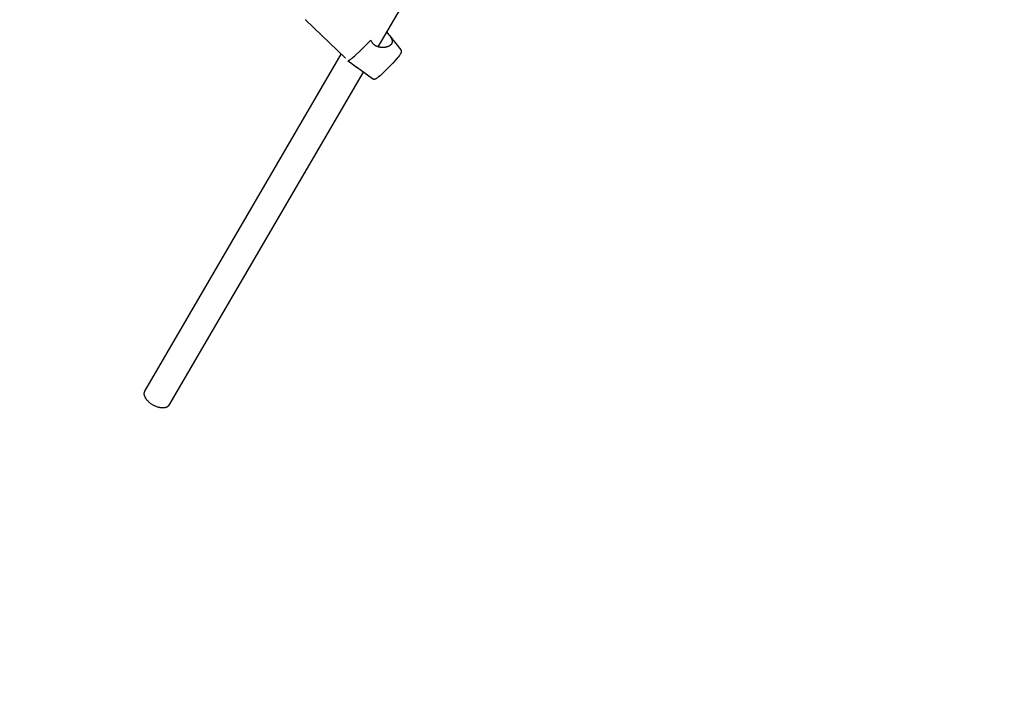
# Model space of a CAD drawing. Units: millimetres. Extents: x -2659 to 36524, y -348 to 25750.
# Drawn here: x 5526 to 6092, y 6267 to 6652 of the extents above; entities that cross this region are included whole.
import ezdxf

# ---------------------------------------------------------------- set-up
doc = ezdxf.new("R2010")
doc.units = ezdxf.units.MM
doc.layers.add('DiKom', color=7, linetype='Continuous')
doc.layers.add('QITELE', color=7, linetype='Continuous')
doc.dimstyles.new('Qitele', dxfattribs={"dimscale": 85, "dimtxt": 4, "dimasz": 5, "dimexe": 4, "dimexo": 0, "dimgap": 3, "dimtad": 1, "dimdec": 0, "dimrnd": 10, "dimzin": 1, "dimtxsty": 'Standard', "dimblk": 'OBLIQUE', "dimcen": 5, "dimdle": 4, "dimclrd": 256, "dimclre": 256, "dimclrt": 256, "dimadec": 0, "dimazin": 0, "dimtfac": 1, "dimtdec": 0, "dimtmove": 0, "dimatfit": 3, "dimldrblk": 'OBLIQUE', "dimfxl": 6, "dimfxlon": 1, "dimlwd": 40, "dimlwe": 30, "dimarcsym": 0})

# ---------------------------------------------------------------- blocks, each defined once
blk = doc.blocks.new('_Oblique')
at = {"color": 0, "linetype": 'ByBlock', "lineweight": -2}
blk.add_line((-0.5, -0.5), (0.5, 0.5), dxfattribs=at)
blk = doc.blocks.new('*D2')
at = {"layer": 'Defpoints', "color": 0, "transparency": 16777216}
for p in [(20146.93, 19119.95), (2614.9, 3316.63), (16561.15, 3316.63)]:
    blk.add_point(p, dxfattribs=at)
at = {"layer": 'QITELE', "lineweight": 40, "transparency": 16777216}
blk.add_line((2614.9, 19459.95), (2614.9, 2976.63), dxfattribs=at)
at = {"layer": 'QITELE', "lineweight": 30, "transparency": 16777216}
for p, q in [((3124.9, 19119.95), (2274.9, 19119.95)), ((3124.9, 3316.63), (2274.9, 3316.63))]:
    blk.add_line(p, q, dxfattribs=at)
at = {"layer": 'QITELE', "lineweight": 40, "transparency": 16777216, "xscale": 425, "yscale": 425, "zscale": 425}
for p, rotation in [((2614.9, 19119.95), 90), ((2614.9, 3316.63), 270)]:
    blk.add_blockref('_Oblique', p, dxfattribs=dict(at, rotation=rotation))
at = {"layer": 'QITELE', "transparency": 16777216, "insert": (1879.09, 11194.09), "char_height": 595, "attachment_point": 5, "rotation": 90}
blk.add_mtext('15800', dxfattribs=at)
blk = doc.blocks.new('*D3')
at = {"layer": 'Defpoints', "color": 0, "transparency": 16777216}
for p in [(20307.61, 21136.49), (1133.92, 1785.68), (16689.4, 1785.68)]:
    blk.add_point(p, dxfattribs=at)
at = {"layer": 'QITELE', "lineweight": 40, "transparency": 16777216}
blk.add_line((1133.92, 21476.49), (1133.92, 1445.68), dxfattribs=at)
at = {"layer": 'QITELE', "lineweight": 30, "transparency": 16777216}
for p, q in [((1643.92, 21136.49), (793.92, 21136.49)), ((1643.92, 1785.68), (793.92, 1785.68))]:
    blk.add_line(p, q, dxfattribs=at)
at = {"layer": 'QITELE', "lineweight": 40, "transparency": 16777216, "xscale": 425, "yscale": 425, "zscale": 425}
for p, rotation in [((1133.92, 21136.49), 90), ((1133.92, 1785.68), 270)]:
    blk.add_blockref('_Oblique', p, dxfattribs=dict(at, rotation=rotation))
at = {"layer": 'QITELE', "transparency": 16777216, "insert": (398.11, 11353.54), "char_height": 595, "attachment_point": 5, "rotation": 90}
blk.add_mtext('19460', dxfattribs=at)
blk = doc.blocks.new('RN-01201')
at = {"color": 7, "linetype": 'Continuous'}
for p, q in [((5842.99, 6826.94), (5731.97, 6636.44)), ((5713.31, 6629.79), (5690.38, 6652.01)), ((5738.66, 6642.87), (5745.08, 6634.73)), ((5597.96, 6438.25), (5710.92, 6632.1)), ((5714.76, 6628.41), (5716.22, 6627.36)), ((5716.22, 6627.36), (5719.67, 6624.76)), ((5723.51, 6621.92), (5611.78, 6430.19)), ((5728.84, 6617.98), (5719.67, 6624.76))]:
    blk.add_line(p, q, dxfattribs=at)
for points in [[(5690.36, 6652.04), (5690.37, 6652.03), (5690.37, 6652.02), (5690.38, 6652.01), (5690.39, 6652.01), (5690.4, 6652), (5690.41, 6652), (5690.42, 6651.99), (5690.43, 6651.99), (5690.44, 6651.99), (5690.45, 6651.98), (5690.46, 6651.98), (5690.47, 6651.98), (5690.48, 6651.98), (5690.5, 6651.98), (5690.51, 6651.98), (5690.53, 6651.98), (5690.54, 6651.98), (5690.56, 6651.98), (5690.57, 6651.99), (5690.59, 6651.99), (5690.61, 6652), (5690.63, 6652), (5690.65, 6652.01), (5690.67, 6652.01), (5690.69, 6652.02), (5690.73, 6652.03)], [(5736.95, 6644.98), (5738.25, 6643.39), (5738.63, 6642.91), (5738.81, 6642.66), (5738.99, 6642.42), (5739.14, 6642.19), (5739.29, 6641.97), (5739.43, 6641.74), (5739.57, 6641.5), (5739.67, 6641.31), (5739.77, 6641.11), (5739.82, 6641.02), (5739.86, 6640.92), (5739.91, 6640.81), (5739.95, 6640.71), (5739.98, 6640.62), (5740.02, 6640.52), (5740.05, 6640.42), (5740.08, 6640.32), (5740.11, 6640.22), (5740.13, 6640.12), (5740.15, 6640.02), (5740.17, 6639.91), (5740.18, 6639.82), (5740.19, 6639.73), (5740.2, 6639.64), (5740.21, 6639.55), (5740.21, 6639.46), (5740.21, 6639.37), (5740.21, 6639.32), (5740.2, 6639.28), (5740.2, 6639.23), (5740.2, 6639.18), (5740.19, 6639.14), (5740.19, 6639.09), (5740.18, 6639.05), (5740.17, 6639), (5740.17, 6638.96), (5740.16, 6638.91), (5740.15, 6638.87), (5740.14, 6638.83), (5740.12, 6638.78), (5740.11, 6638.74), (5740.1, 6638.69), (5740.09, 6638.65), (5740.07, 6638.61), (5740.06, 6638.56), (5740.04, 6638.52), (5740.02, 6638.48), (5739.99, 6638.4), (5739.95, 6638.32), (5739.91, 6638.25), (5739.87, 6638.17), (5739.83, 6638.1), (5739.81, 6638.07), (5739.78, 6638.03), (5739.76, 6637.99), (5739.73, 6637.96), (5739.71, 6637.93), (5739.68, 6637.89)], [(5714.76, 6628.41), (5714.77, 6628.41), (5714.78, 6628.41), (5714.79, 6628.41), (5714.8, 6628.41), (5714.81, 6628.41), (5714.82, 6628.41), (5714.84, 6628.41), (5714.85, 6628.41), (5714.86, 6628.41), (5714.88, 6628.41), (5714.89, 6628.41), (5714.91, 6628.42), (5714.92, 6628.42), (5714.94, 6628.43), (5714.95, 6628.43), (5714.97, 6628.44), (5715.01, 6628.45), (5715.04, 6628.46), (5715.08, 6628.48), (5715.12, 6628.49), (5715.16, 6628.51), (5715.21, 6628.54), (5715.3, 6628.58), (5715.4, 6628.64), (5715.51, 6628.71), (5715.63, 6628.78), (5715.75, 6628.86), (5716.02, 6629.04), (5716.32, 6629.26), (5716.64, 6629.5), (5716.98, 6629.77), (5717.74, 6630.39), (5718.57, 6631.11), (5719.45, 6631.9), (5721.4, 6633.72), (5723.55, 6635.82), (5725.75, 6638.05), (5727.83, 6640.26)], [(5739.68, 6637.89), (5739.63, 6637.83), (5739.58, 6637.77), (5739.53, 6637.71), (5739.48, 6637.65), (5739.42, 6637.59), (5739.37, 6637.53), (5739.31, 6637.48), (5739.25, 6637.42), (5739.19, 6637.37), (5739.13, 6637.32), (5739.07, 6637.27), (5739, 6637.22), (5738.94, 6637.18), (5738.87, 6637.13), (5738.74, 6637.04), (5738.59, 6636.95), (5738.43, 6636.86), (5738.27, 6636.77), (5738.11, 6636.69), (5737.94, 6636.62), (5737.77, 6636.55), (5737.59, 6636.48), (5737.41, 6636.42), (5737.21, 6636.35), (5737, 6636.29), (5736.79, 6636.24), (5736.58, 6636.19), (5736.37, 6636.15), (5736.16, 6636.11), (5735.94, 6636.08), (5735.73, 6636.05), (5735.52, 6636.03), (5735.3, 6636.01), (5735.08, 6636), (5734.87, 6636), (5734.65, 6636), (5734.44, 6636), (5734.22, 6636.01), (5734.01, 6636.02), (5733.81, 6636.04), (5733.61, 6636.06), (5733.42, 6636.09), (5733.22, 6636.12), (5733.03, 6636.16), (5732.83, 6636.2), (5732.64, 6636.24), (5732.45, 6636.29), (5732.26, 6636.34), (5732.07, 6636.4), (5731.89, 6636.46), (5731.7, 6636.53), (5731.52, 6636.6), (5731.34, 6636.68), (5731.16, 6636.76), (5730.98, 6636.85), (5730.82, 6636.94), (5730.66, 6637.03), (5730.5, 6637.13), (5730.35, 6637.23), (5730.19, 6637.33), (5730.04, 6637.44), (5729.9, 6637.55), (5729.75, 6637.67), (5729.62, 6637.79), (5729.48, 6637.91), (5729.35, 6638.04), (5729.22, 6638.17), (5729.1, 6638.3), (5728.98, 6638.44), (5728.86, 6638.58), (5728.75, 6638.72)], [(5745.08, 6634.73), (5745.09, 6634.72), (5745.11, 6634.7), (5745.13, 6634.66), (5745.16, 6634.62), (5745.18, 6634.58), (5745.21, 6634.54), (5745.23, 6634.5), (5745.25, 6634.46), (5745.27, 6634.42), (5745.29, 6634.37), (5745.31, 6634.33), (5745.32, 6634.28), (5745.34, 6634.24), (5745.35, 6634.19), (5745.37, 6634.15), (5745.38, 6634.1), (5745.39, 6634.05), (5745.39, 6634), (5745.4, 6633.96), (5745.41, 6633.91), (5745.41, 6633.86), (5745.41, 6633.81), (5745.41, 6633.76), (5745.41, 6633.71), (5745.41, 6633.66), (5745.41, 6633.61), (5745.4, 6633.56), (5745.39, 6633.51), (5745.39, 6633.47), (5745.38, 6633.42), (5745.37, 6633.37), (5745.36, 6633.32), (5745.34, 6633.27), (5745.33, 6633.22), (5745.31, 6633.16), (5745.29, 6633.11), (5745.27, 6633.05), (5745.25, 6633), (5745.23, 6632.94), (5745.21, 6632.89), (5745.18, 6632.84), (5745.13, 6632.73), (5745.08, 6632.63), (5745.02, 6632.53), (5744.96, 6632.43), (5744.87, 6632.27), (5744.77, 6632.11), (5744.56, 6631.8), (5744.34, 6631.5), (5744.12, 6631.2)], [(5744.12, 6631.2), (5743.6, 6630.54), (5743.07, 6629.89), (5741.98, 6628.61), (5740.55, 6627.03), (5739.1, 6625.47), (5737.56, 6623.9), (5736, 6622.35), (5734.63, 6621.05), (5733.22, 6619.79), (5732.42, 6619.12), (5732.01, 6618.79), (5731.59, 6618.48), (5731.3, 6618.28), (5731.15, 6618.18), (5731, 6618.08), (5730.88, 6618.01), (5730.82, 6617.98), (5730.76, 6617.95), (5730.7, 6617.92), (5730.64, 6617.89), (5730.58, 6617.86), (5730.52, 6617.83), (5730.46, 6617.81), (5730.41, 6617.79), (5730.35, 6617.78), (5730.3, 6617.76), (5730.24, 6617.74), (5730.19, 6617.73), (5730.13, 6617.72), (5730.08, 6617.71), (5730.02, 6617.7), (5729.97, 6617.69), (5729.91, 6617.68), (5729.85, 6617.68), (5729.8, 6617.68), (5729.77, 6617.68), (5729.74, 6617.68), (5729.71, 6617.68), (5729.68, 6617.68), (5729.65, 6617.68), (5729.63, 6617.68), (5729.6, 6617.69), (5729.57, 6617.69), (5729.52, 6617.7), (5729.47, 6617.71), (5729.41, 6617.72), (5729.36, 6617.73), (5729.31, 6617.74), (5729.26, 6617.76), (5729.21, 6617.78), (5729.16, 6617.8), (5729.11, 6617.82), (5729.06, 6617.84), (5729.01, 6617.87), (5728.97, 6617.89), (5728.95, 6617.91), (5728.92, 6617.92), (5728.9, 6617.94), (5728.88, 6617.95), (5728.86, 6617.97), (5728.84, 6617.98)], [(5611.78, 6430.19), (5611.75, 6430.15), (5611.73, 6430.11), (5611.7, 6430.07), (5611.68, 6430.03), (5611.65, 6429.99), (5611.62, 6429.95), (5611.59, 6429.91), (5611.56, 6429.87), (5611.53, 6429.84), (5611.5, 6429.8), (5611.46, 6429.76), (5611.43, 6429.73), (5611.4, 6429.69), (5611.36, 6429.66), (5611.33, 6429.62), (5611.26, 6429.56), (5611.22, 6429.52), (5611.18, 6429.49), (5611.14, 6429.45), (5611.09, 6429.42), (5611.05, 6429.39), (5611.01, 6429.36), (5610.96, 6429.32), (5610.92, 6429.29), (5610.87, 6429.26), (5610.77, 6429.2), (5610.67, 6429.14), (5610.57, 6429.09), (5610.46, 6429.04), (5610.34, 6428.99), (5610.23, 6428.94), (5610.11, 6428.9), (5609.98, 6428.85), (5609.85, 6428.82), (5609.72, 6428.78), (5609.59, 6428.75), (5609.45, 6428.72), (5609.3, 6428.69), (5609.16, 6428.67), (5609.01, 6428.65), (5608.85, 6428.63), (5608.7, 6428.62), (5608.54, 6428.61), (5608.38, 6428.61), (5608.21, 6428.61), (5608.05, 6428.61), (5607.88, 6428.62), (5607.7, 6428.63), (5607.53, 6428.64), (5607.35, 6428.66), (5607.18, 6428.68), (5607, 6428.7), (5606.82, 6428.73), (5606.63, 6428.76), (5606.45, 6428.8), (5606.27, 6428.84), (5605.9, 6428.93), (5605.53, 6429.03), (5605.15, 6429.15), (5604.79, 6429.28), (5604.42, 6429.42), (5604.06, 6429.57), (5603.7, 6429.73), (5603.35, 6429.9), (5603.01, 6430.07), (5602.68, 6430.26), (5602.36, 6430.45), (5602.04, 6430.65), (5601.74, 6430.85), (5601.45, 6431.05), (5601.2, 6431.23), (5600.95, 6431.43), (5600.71, 6431.63), (5600.47, 6431.83), (5600.23, 6432.05), (5600, 6432.27), (5599.77, 6432.49), (5599.55, 6432.73), (5599.34, 6432.96), (5599.13, 6433.21), (5598.94, 6433.45), (5598.76, 6433.7), (5598.67, 6433.83), (5598.59, 6433.95), (5598.51, 6434.08), (5598.43, 6434.21), (5598.35, 6434.33), (5598.28, 6434.46), (5598.21, 6434.59), (5598.15, 6434.72), (5598.08, 6434.84), (5598.03, 6434.97), (5597.97, 6435.1), (5597.92, 6435.23), (5597.87, 6435.35), (5597.83, 6435.48), (5597.79, 6435.6), (5597.75, 6435.73), (5597.72, 6435.85), (5597.69, 6435.97), (5597.66, 6436.09), (5597.64, 6436.21), (5597.62, 6436.33), (5597.61, 6436.45), (5597.6, 6436.56), (5597.59, 6436.68), (5597.59, 6436.79), (5597.59, 6436.9), (5597.6, 6437.01), (5597.6, 6437.12), (5597.61, 6437.22), (5597.62, 6437.28), (5597.63, 6437.33), (5597.64, 6437.38), (5597.65, 6437.43), (5597.66, 6437.48), (5597.67, 6437.53), (5597.68, 6437.58), (5597.69, 6437.63), (5597.71, 6437.67), (5597.72, 6437.72), (5597.74, 6437.77), (5597.75, 6437.82), (5597.77, 6437.86), (5597.79, 6437.91), (5597.81, 6437.95), (5597.83, 6438), (5597.85, 6438.04), (5597.87, 6438.08), (5597.89, 6438.13), (5597.91, 6438.17), (5597.93, 6438.21), (5597.96, 6438.25)]]:
    blk.add_lwpolyline(points, dxfattribs=at)
blk.add_arc((5735.02, 6643.52), 7.9, 204.3755, 217.4099, dxfattribs=at)

msp = doc.modelspace()

# ---------------------------------------------------------------- block references
at = {"layer": 'DiKom'}
msp.add_blockref('RN-01201', (0, 0), dxfattribs=at)

# ---------------------------------------------------------------- dimensions: what is measured, and where the dimension line sits
at = {"layer": 'QITELE'}
for base, p1, p2, text, picture, middle in [((1133.92, 1785.68), (20307.61, 21136.49), (16689.4, 1785.68), '19460', '*D3', (1133.92, 11353.54)), ((2614.9, 3316.63), (20146.93, 19119.95), (16561.15, 3316.63), '15800', '*D2', (2614.9, 11194.09))]:
    dim = msp.add_linear_dim(base=base, p1=p1, p2=p2, angle=90, text=text, dimstyle='Qitele', override={"dimtxt": 7, "dimgap": 5}, dxfattribs=at)
    dim.commit()
    dim.dimension.update_dxf_attribs({"geometry": picture, "text_midpoint": middle, "dimtype": 160})

doc.saveas('drawing.dxf')
